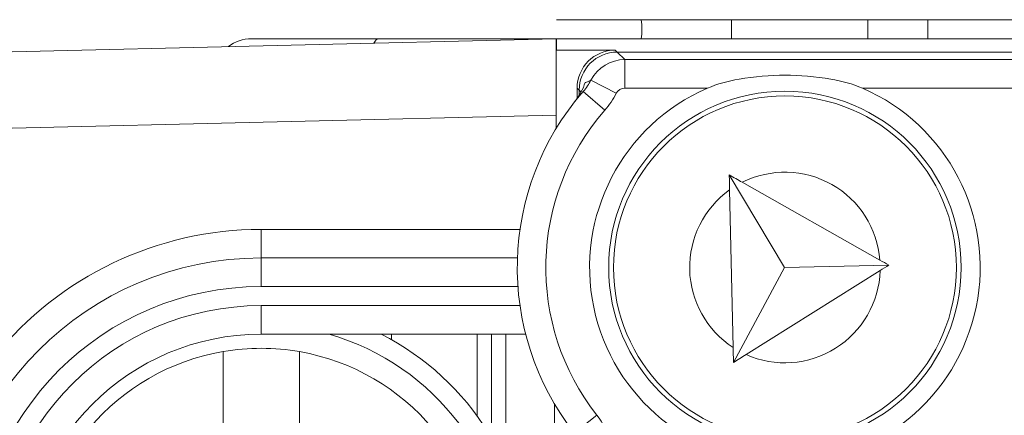
# Model space of a CAD drawing. Units: inches. Extents: x 0.1 to 10.9, y 0.1 to 8.4.
# Drawn here: x 9.1 to 9.2, y 4.8 to 4.8 of the extents above; entities that cross this region are included whole.
import ezdxf

# ---------------------------------------------------------------- set-up
doc = ezdxf.new("R2010")
doc.units = ezdxf.units.IN
doc.header["$MEASUREMENT"] = 0
for name, color, linetype, lineweight in [('Dimension (ANSI)', 7, 'Continuous', 5), ('Hatch (ANSI)', 7, 'Continuous', 5), ('Visible (ANSI)', 7, 'Continuous', 5), ('Visible Narrow (ANSI)', 7, 'Continuous', 5)]:
    doc.layers.add(name, color=color, linetype=linetype, lineweight=lineweight)
doc.styles.add('Note Text (ANSI)', font='tahoma.ttf')
doc.dimstyles.new('Default (ANSI)', dxfattribs={"dimtxt": 0.0449999980628491, "dimasz": 0.0599999986588955, "dimexe": 0.0625, "dimexo": 0.001, "dimgap": 0.031, "dimtad": 0, "dimtih": 1, "dimtoh": 1, "dimrnd": 1e-08, "dimzin": 4, "dimdsep": 46, "dimtxsty": 'Note Text (ANSI)', "dimblk": 'Filled-1', "dimcen": 0.09, "dimdle": 0.3939999999999999, "dimclrd": 256, "dimclre": 256, "dimclrt": 256, "dimadec": 0, "dimazin": 1, "dimtfac": 2.666666984558105, "dimtofl": 0, "dimtmove": 0, "dimatfit": 3, "dimldrblk": 'Filled-1', "dimfxl": 1, "dimtolj": 1, "dimtzin": 4, "dimlwd": -1, "dimlwe": -1, "dimarcsym": 0})

# ---------------------------------------------------------------- blocks, each defined once
blk = doc.blocks.new('Filled-1')
at = {"color": 0}
for p, q in [((0, 0), (-0.9999999999999998, 0.1666666666666666)), ((-0.9999999999999998, 0.1666666666666666), (-0.9999999999999998, -0.1666666666666666)), ((-0.9999999999999998, 0), (0, 0)), ((-0.9999999999999998, -0.1666666666666666), (0, 0))]:
    blk.add_line(p, q, dxfattribs=at)
at = {"color": 0, "flags": 128}
blk.add_lwpolyline([(-0.9999999999999998, -0.1666666666666666), (0, 0), (-0.9999999999999998, 0.1666666666666666), (-0.9999999999999998, -0.1666666666666666)], dxfattribs=at)
at = {"color": 0}
blk.add_solid([(-0.9999999999999998, -0.1666666666666666), (0, 0), (-0.9999999999999998, 0.1666666666666666), (-0.9999999999999998, -0.1666666666666666)], dxfattribs=at)
blk = doc.blocks.new('*D25')
at = {"layer": 'Defpoints', "color": 0}
for p in [(9.65739376864445, 5.544999999999999), (8.942580018644449, 5.078104315719802), (9.65739376864445, 4.182436815719801)]:
    blk.add_point(p, dxfattribs=at)
at = {"layer": 'Dimension (ANSI)'}
for p, q in [((8.942580018644449, 5.079104315719805), (8.942580018644449, 5.607499999999999)), ((9.65739376864445, 4.183436815719803), (9.65739376864445, 5.607499999999999)), ((9.002580017303345, 5.544999999999999), (9.200383807719216, 5.544999999999999)), ((9.597393769985555, 5.544999999999999), (9.39958997956968, 5.544999999999999))]:
    blk.add_line(p, q, dxfattribs=at)
at = {"layer": 'Dimension (ANSI)', "xscale": 0.0599999986588955, "yscale": 0.0599999986588955, "zscale": 0.0599999986588955, "rotation": 180}
blk.add_blockref('Filled-1', (8.942580018644449, 5.544999999999999), dxfattribs=at)
at = {"layer": 'Dimension (ANSI)', "xscale": 0.0599999986588955, "yscale": 0.0599999986588955, "zscale": 0.0599999986588955}
blk.add_blockref('Filled-1', (9.65739376864445, 5.544999999999999), dxfattribs=at)
at = {"layer": 'Dimension (ANSI)', "insert": (9.299986893644448, 5.544999999999999), "char_height": 0.0449999980628491, "attachment_point": 5, "style": 'Note Text (ANSI)'}
blk.add_mtext('\\A1; 3.27\\P[83]', dxfattribs=at)
blk = doc.blocks.new('*D26')
at = {"layer": 'Defpoints', "color": 0}
for p in [(8.880080018644449, 5.078104315719802), (8.732937500000002, 4.182436815719801), (9.594893768644445, 4.182436815719801)]:
    blk.add_point(p, dxfattribs=at)
at = {"layer": 'Dimension (ANSI)'}
for p, q in [((8.87908001864445, 5.078104315719802), (8.670437500000002, 5.078104315719802)), ((8.732937500000002, 5.018104317060909), (8.732937500000002, 4.728659749854433)), ((8.732937500000002, 4.242436814378698), (8.732937500000002, 4.531881381585169)), ((9.593893768644447, 4.182436815719801), (8.670437500000002, 4.182436815719801))]:
    blk.add_line(p, q, dxfattribs=at)
at = {"layer": 'Dimension (ANSI)', "xscale": 0.0599999986588955, "yscale": 0.0599999986588955, "zscale": 0.0599999986588955}
for p, rotation in [((8.732937500000002, 5.078104315719802), 90), ((8.732937500000002, 4.182436815719801), 270)]:
    blk.add_blockref('Filled-1', p, dxfattribs=dict(at, rotation=rotation))
at = {"layer": 'Dimension (ANSI)', "insert": (8.7329375, 4.630270565719802), "char_height": 0.0449999980628491, "attachment_point": 5, "style": 'Note Text (ANSI)'}
blk.add_mtext('\\A1; 4.09\\P[104]', dxfattribs=at)

msp = doc.modelspace()

# ---------------------------------------------------------------- hatches: boundary and pattern name
at = {"layer": 'Hatch (ANSI)'}
h = msp.add_hatch(dxfattribs=at)
h.set_pattern_fill('ANSI31', color=256, scale=0.9999999999999998, angle=90.00021045915001, style=0)
h.set_pattern_definition([(135.0002104591499, (0, 0), (-0.0883880229791921, -0.0883886723162522), [])])
edge = h.paths.add_edge_path()
edge.add_line((9.50829021555474, 5.251520565719881), (9.508290593586462, 5.27120806571988))
edge.add_line((9.508290593586462, 5.27120806571988), (9.508291055574167, 5.295270565720048))
edge.add_line((9.508291055574167, 5.295270565720048), (9.383795305449443, 5.295270565719579))
edge.add_spline(control_points=[(9.38379530544944, 5.295270565719579), (9.368143629555, 5.295270556225783), (9.353350264545792, 5.295066251865089), (9.328877074955297, 5.294840372355922), (9.322605695463068, 5.294791448143699), (9.313100840495906, 5.294743902693038), (9.310080582183527, 5.294732705999662), (9.305367346847424, 5.294722032121724), (9.303691927952453, 5.294719569594533), (9.30059436543509, 5.294717538134723), (9.299176307694824, 5.294717584677931), (9.29605771907742, 5.29471983104253), (9.294361202785216, 5.294722449881342), (9.289534338685444, 5.294733779924134), (9.286423438962723, 5.294745700288425), (9.268776819332555, 5.294836681759431), (9.254568802090676, 5.2950048344853), (9.233597391422665, 5.295202133504438), (9.22471860060102, 5.29527054834373), (9.216179660487851, 5.29527056571649)], knot_values=[-1.836531601550465, -1.836531601550465, -1.836531601550465, -1.836531601550465, -1.286057131676894, -1.286057131676894, -1.085911437579575, -1.085911437579575, -0.9919781736163468, -0.9919781736163468, -0.9400531613329706, -0.9400531613329706, -0.8961183149334889, -0.8961183149334889, -0.8435285015834434, -0.8435285015834434, -0.7467219987134875, -0.7467219987134875, -0.2974835070296041, -0.2974835070296041, -3.87092357291e-05, -3.87092357291e-05, -3.87092357291e-05, -3.87092357291e-05], degree=3, periodic=0)
edge.add_line((9.216179660487851, 5.29527056571649), (9.091689553126463, 5.295270565720048))
edge.add_line((9.091689553126463, 5.295270565720048), (9.091689891352734, 5.271208065721735))
edge.add_line((9.091689891352733, 5.271208065721735), (9.091690168066632, 5.251520565719881))
edge.add_line((9.091690168066632, 5.25152056571988), (9.075086795637178, 5.251520564099858))
edge.add_spline(control_points=[(9.075086795637178, 5.251520564099858), (9.074278333121068, 5.251520158565646), (9.073454737006708, 5.251443609419879), (9.071760448321244, 5.251097204895406), (9.070952892394814, 5.25081158624275), (9.069857656908622, 5.250199984356146), (9.069493914254368, 5.249921146617058), (9.069027290661133, 5.249409446160476), (9.068864085829643, 5.249172228948577), (9.068668391890563, 5.248695506374795), (9.068620232712515, 5.248470892656126), (9.06861955773522, 5.248239318789623)], knot_values=[-0.0713827419170592, -0.0713827419170592, -0.0713827419170592, -0.0713827419170592, -0.0530751516552879, -0.0530751516552879, -0.0321315523343452, -0.0321315523343452, -0.0179395092075774, -0.0179395092075774, -0.008066714229164, -0.008066714229164, -3.7355168e-09, -3.7355168e-09, -3.7355168e-09, -3.7355168e-09], degree=3, periodic=0)
edge.add_line((9.06861955773522, 5.248239318789623), (9.06861878849709, 5.237301818547738))
edge.add_spline(control_points=[(9.06861878849709, 5.237301818547738), (9.06861878827823, 5.237171900404332), (9.068633959532344, 5.237043337078731), (9.068695178320343, 5.236779875239436), (9.068743071703373, 5.236647783711851), (9.068947260540435, 5.236223951763606), (9.069160141111581, 5.235961423116681), (9.069831870564805, 5.235333062805525), (9.0704237359391, 5.234980505434662), (9.07227136740152, 5.234259648826164), (9.073660312762867, 5.234020698137205), (9.075092826842477, 5.234020565774901)], knot_values=[-0.1138507998574196, -0.1138507998574196, -0.1138507998574196, -0.1138507998574196, -0.1068564869177399, -0.1068564869177399, -0.0992901928394503, -0.0992901928394503, -0.0815363421666223, -0.0815363421666223, -0.0499152736592901, -0.0499152736592901, -1.38283525875e-05, -1.38283525875e-05, -1.38283525875e-05, -1.38283525875e-05], degree=3, periodic=0)
edge.add_line((9.075092826842477, 5.234020565774901), (9.105866013347624, 5.234020566570268))
edge.add_line((9.105866013347628, 5.234020566570268), (9.105866253760567, 5.225807799997586))
edge.add_spline(control_points=[(9.105866253760567, 5.225807799997586), (9.105866289441437, 5.224588860168934), (9.105982707857306, 5.223377611949954), (9.106437388877852, 5.220994642170976), (9.106770930443522, 5.21983572555234), (9.107200581254137, 5.218708065719883)], knot_values=[-0.0861177540828573, -0.0861177540828573, -0.0861177540828573, -0.0861177540828573, -0.0436483969194835, -0.0436483969194835, -0.0015988396583339, -0.0015988396583339, -0.0015988396583339, -0.0015988396583339], degree=3, periodic=0)
edge.add_line((9.107200581254137, 5.218708065719883), (9.492772054855278, 5.218708065719883))
edge.add_spline(control_points=[(9.492772054855278, 5.218708065719883), (9.493202091344386, 5.21983574151107), (9.493535945250812, 5.220994722700891), (9.493991002094415, 5.223377724787217), (9.49410751147189, 5.224588909511258), (9.494107547067953, 5.225807799735491)], knot_values=[-0.0845056031683461, -0.0845056031683461, -0.0845056031683461, -0.0845056031683461, -0.0424591703791648, -0.0424591703791648, 0, 0, 0, 0], degree=3, periodic=0)
edge.add_line((9.494107547067953, 5.225807799735491), (9.494107786910305, 5.234020565872588))
edge.add_line((9.494107786910305, 5.234020565872588), (9.52487486036705, 5.234020565719881))
edge.add_spline(control_points=[(9.52487486036705, 5.234020565719881), (9.525690942230003, 5.23402056572784), (9.52652274011315, 5.23409820558612), (9.52821924190666, 5.234447972165333), (9.529022282823785, 5.23473314422792), (9.530065329929304, 5.235316790078356), (9.5304468827785, 5.235590582200531), (9.530940526276998, 5.236132263979426), (9.531103493294513, 5.236369268254818), (9.531299033851726, 5.236845697454584), (9.531347176724557, 5.237070278249668), (9.531344460015257, 5.237301815719883)], knot_values=[-0.0821258827957724, -0.0821258827957724, -0.0821258827957724, -0.0821258827957724, -0.0592841083189527, -0.0592841083189527, -0.0335329010913629, -0.0335329010913629, -0.0179280306000057, -0.0179280306000057, -0.0080654423909708, -0.0080654423909708, 0, 0, 0, 0], degree=3, periodic=0)
edge.add_spline(control_points=[(9.531344460015257, 5.237301815719883), (9.531344460015257, 5.239116615884872), (9.531344460015257, 5.240931416049862), (9.531344460015257, 5.244577249383195), (9.531344460015257, 5.246408282551539), (9.531345953814801, 5.248239315719883)], knot_values=[-0.1270000000000016, -0.1270000000000016, -0.1270000000000016, -0.1270000000000016, -0.0637827325384262, -0.0637827325384262, 0, 0, 0, 0], degree=3, periodic=0)
edge.add_spline(control_points=[(9.531345953814801, 5.248239315719768), (9.53134595381508, 5.248368207293266), (9.531331025943693, 5.248495775786214), (9.531270802102632, 5.248757081503429), (9.531223723272763, 5.248888080530242), (9.531023401905422, 5.249307570211318), (9.530814905688718, 5.249567632790721), (9.530153941887377, 5.250193187337226), (9.52956978739701, 5.250545473640416), (9.527724592317533, 5.25127633236771), (9.526321775825801, 5.251520565710757), (9.524874520069847, 5.251520565719881)], knot_values=[-0.1138712486583814, -0.1138712486583814, -0.1138712486583814, -0.1138712486583814, -0.1069140020311978, -0.1069140020311978, -0.0993979017906534, -0.0993979017906534, -0.0818287460638933, -0.0818287460638933, -0.050414121763673, -0.050414121763673, -1.1863897e-09, -1.1863897e-09, -1.1863897e-09, -1.1863897e-09], degree=3, periodic=0)
edge.add_line((9.524874520069847, 5.251520565719881), (9.50829021555474, 5.251520565719881))
edge = h.paths.add_edge_path()
edge.add_line((9.508265858903249, 3.987145565719722), (9.5082662816123, 4.009020565719722))
edge.add_line((9.508266281612295, 4.009020565719722), (9.524880499358831, 4.009020565752212))
edge.add_spline(control_points=[(9.524880499358831, 4.009020565752212), (9.525691356746297, 4.009020623350123), (9.5265175583361, 4.009097266611163), (9.528214340919241, 4.009444385939057), (9.529022000291944, 4.009730130359739), (9.530117189101675, 4.010341837290518), (9.530480851660881, 4.010620649026403), (9.530947313487603, 4.011132227851009), (9.531110448377772, 4.011369356609447), (9.531306042878494, 4.011845873272028), (9.531354174882113, 4.012070375481917), (9.531356087800434, 4.012301835534215)], knot_values=[-0.0714266186831631, -0.0714266186831631, -0.0714266186831631, -0.0714266186831631, -0.05306519431875, -0.05306519431875, -0.0321207581160909, -0.0321207581160909, -0.0179315794813052, -0.0179315794813052, -0.0080627471419031, -0.0080627471419031, -2.2080103e-09, -2.2080103e-09, -2.2080103e-09, -2.2080103e-09], degree=3, periodic=0)
edge.add_line((9.531356087800434, 4.012301835534215), (9.531355273259964, 4.0232393355716))
edge.add_spline(control_points=[(9.531355273259964, 4.023239335558233), (9.531355271707646, 4.02336926958618), (9.531340096410363, 4.02349784830091), (9.53127886504923, 4.023761341844915), (9.53123096278461, 4.023893449215925), (9.531026740353626, 4.024317328652321), (9.53081382872262, 4.024579886621421), (9.53014201401818, 4.025208310311721), (9.529550094619896, 4.02556088939395), (9.527702604687287, 4.026281658736051), (9.526313891254672, 4.026520558450624), (9.524881540557212, 4.026520565719556)], knot_values=[-0.1138327925056924, -0.1138327925056924, -0.1138327925056924, -0.1138327925056924, -0.1068382762356938, -0.1068382762356938, -0.0992717264311007, -0.0992717264311007, -0.0815174010652272, -0.0815174010652272, -0.0498957187815857, -0.0498957187815857, -7.590918236e-07, -7.590918236e-07, -7.590918236e-07, -7.590918236e-07], degree=3, periodic=0)
edge.add_line((9.524881540557212, 4.026520565719556), (9.494072487684091, 4.026520565736927))
edge.add_line((9.494072487684091, 4.026520565736927), (9.494072728022056, 4.034733504591002))
edge.add_spline(control_points=[(9.494072728022056, 4.034733504591001), (9.494072763691301, 4.035952418030747), (9.493956222464496, 4.037163607843677), (9.49350093539823, 4.039546575921423), (9.493166898763599, 4.04070548693104), (9.492736647862722, 4.041833065719721)], knot_values=[-0.0861202848418549, -0.0861202848418549, -0.0861202848418549, -0.0861202848418549, -0.0436518043465888, -0.0436518043465888, -0.0015974078620018, -0.0015974078620018, -0.0015974078620018, -0.0015974078620018], degree=3, periodic=0)
edge.add_line((9.492736647862722, 4.041833065719721), (9.107237097158873, 4.041833065719721))
edge.add_spline(control_points=[(9.107237097158873, 4.041833065719721), (9.106806849284144, 4.040705454198493), (9.106472818227305, 4.039546510396836), (9.106017558796628, 4.037163541536981), (9.105901027536024, 4.035952383885796), (9.105901063100829, 4.034733504342162)], knot_values=[-0.0845058038571747, -0.0845058038571747, -0.0845058038571747, -0.0845058038571747, -0.0424587982922455, -0.0424587982922455, 0, 0, 0, 0], degree=3, periodic=0)
edge.add_line((9.105901063100829, 4.034733504342162), (9.10590130273418, 4.026520566573038))
edge.add_line((9.10590130273418, 4.026520566573041), (9.075092105680122, 4.026520565719616))
edge.add_spline(control_points=[(9.075092105680122, 4.026520565719613), (9.074281268717561, 4.026520562429563), (9.073455075046118, 4.026444009929556), (9.071758301085358, 4.026097070793868), (9.070950715284006, 4.025811430997412), (9.069855483409622, 4.025199823285049), (9.06949176540266, 4.024920997724572), (9.069025181864617, 4.024409338071792), (9.068861990773632, 4.02417214061004), (9.068666315378486, 4.023695461042698), (9.068618161042592, 4.023470869598348), (9.068617500837556, 4.023239318553843)], knot_values=[-0.0714306140034087, -0.0714306140034087, -0.0714306140034087, -0.0714306140034087, -0.0530707746301341, -0.0530707746301341, -0.032128773439305, -0.032128773439305, -0.0179378774166526, -0.0179378774166526, -0.0080659166322185, -0.0080659166322185, -1.2978729e-09, -1.2978729e-09, -1.2978729e-09, -1.2978729e-09], degree=3, periodic=0)
edge.add_spline(control_points=[(9.068617500837556, 4.023239318553843), (9.068617497789344, 4.021424516373437), (9.068617494741133, 4.019609714193031), (9.068617488617434, 4.01596388084611), (9.068617485541953, 4.014132849679596), (9.06861953918242, 4.012301818372601)], knot_values=[-0.1270008016529169, -0.1270008016529169, -0.1270008016529169, -0.1270008016529169, -0.0637834639856608, -0.0637834639856608, -8.011794338e-07, -8.011794338e-07, -8.011794338e-07, -8.011794338e-07], degree=3, periodic=0)
edge.add_spline(control_points=[(9.06861953918242, 4.012301818372601), (9.068619538974344, 4.012171950606743), (9.0686347056962, 4.012043437948836), (9.068695904975945, 4.011780079106562), (9.068743782592643, 4.011648039624224), (9.06894789846168, 4.011224371962105), (9.069160700716655, 4.010961933505865), (9.069832434229946, 4.010333486678089), (9.070424520785155, 4.009980796733779), (9.072272189592512, 4.009259846783804), (9.073660928779955, 4.009020754005979), (9.075093151608984, 4.009020565830877)], knot_values=[-0.113834082017977, -0.113834082017977, -0.113834082017977, -0.113834082017977, -0.1068436531214788, -0.1068436531214788, -0.0992815509807842, -0.0992815509807842, -0.0815374062829786, -0.0815374062829786, -0.0499112993074599, -0.0499112993074599, -1.96481861454e-05, -1.96481861454e-05, -1.96481861454e-05, -1.96481861454e-05], degree=3, periodic=0)
edge.add_line((9.075093151608984, 4.009020565830877), (9.091707601457095, 4.009020565719722))
edge.add_line((9.091707601457095, 4.009020565719722), (9.091707907848932, 3.987145565719722))
edge.add_line((9.091707907848932, 3.987145565719722), (9.091708214222322, 3.965270565719722))
edge.add_line((9.091708214222324, 3.965270565719721), (9.216178481808553, 3.965270565720023))
edge.add_spline(control_points=[(9.216178481808553, 3.965270565720023), (9.231830158717784, 3.965270575213459), (9.246623525246429, 3.965474879606165), (9.271096715243852, 3.965700759107586), (9.277368094025304, 3.965749683309408), (9.286872948076445, 3.965797228751236), (9.28989320614932, 3.965808425442662), (9.294606441161429, 3.965819099318876), (9.296281859975421, 3.965821561845682), (9.299379422315836, 3.965823593305075), (9.30079747993509, 3.965823546761776), (9.303916068323591, 3.965821300397287), (9.305612584516505, 3.965818681558642), (9.310439448464386, 3.965807351516413), (9.313550348136724, 3.965795431152443), (9.331196968697755, 3.965704449677531), (9.345404986598314, 3.965536296936923), (9.366376397459547, 3.965338997922903), (9.375255187401436, 3.965270583096033), (9.383794126774474, 3.965270565723113)], knot_values=[-1.836531558355894, -1.836531558355894, -1.836531558355894, -1.836531558355894, -1.286057086447735, -1.286057086447735, -1.085911418395084, -1.085911418395084, -0.9919781644184436, -0.9919781644184436, -0.9400531560070046, -0.9400531560070046, -0.8961183137137355, -0.8961183137137355, -0.8435285035870581, -0.8435285035870581, -0.7467220025716298, -0.7467220025716298, -0.2974834815753632, -0.2974834815753632, -3.87095906147e-05, -3.87095906147e-05, -3.87095906147e-05, -3.87095906147e-05], degree=3, periodic=0)
edge.add_line((9.383794126774474, 3.965270565723113), (9.508265436148028, 3.965270565719721))
edge.add_line((9.508265436148028, 3.965270565719721), (9.508265858903249, 3.987145565719722))

# ---------------------------------------------------------------- linework, layer by layer
at = {"layer": 'Visible (ANSI)'}
for p, q in [((9.156716581153557, 4.836442441901893), (9.44325720615356, 4.836442439537716)), ((9.192460331144478, 4.83644244160698), (9.192460331144478, 4.834254941606981)), ((9.156705643635531, 4.834254897729447), (9.091966123519116, 4.832713512244353)), ((9.121705643635462, 4.834254942190761), (9.136297643685015, 4.834254942070366)), ((9.156716581135473, 4.834254941901893), (9.136297643685015, 4.834254942070366)), ((9.156705643635508, 4.834254681485294), (9.15671658113551, 4.834254941901893)), ((9.156705643635531, 4.834254897729447), (9.156705643563322, 4.825502418022248)), ((9.15671658113551, 4.834254941901893), (9.443257206135511, 4.834254939537715)), ((9.15671658113551, 4.834254941901893), (9.156716581124822, 4.832956721447858)), ((9.156705643624816, 4.832956461031256), (9.156716581124822, 4.832956721447858)), ((9.163471947745167, 4.832956721392121), (9.156716581124822, 4.832956721447858)), ((9.436268576704276, 4.832723456343061), (9.163705210541528, 4.832723458591916)), ((9.159097614042766, 4.828582387761903), (9.159097614033016, 4.827400611825733)), ((9.159330876839128, 4.828349124961697), (9.15933087683422, 4.827754394834061)), ((9.156705643550843, 4.823990538751667), (9.156705643563322, 4.825502418022248)), ((9.176565895747364, 4.818629134102717), (9.182926686483793, 4.808004290057968)), ((9.193860053729217, 4.808855084047426), (9.1780591586605, 4.817785194405046)), ((9.176604590400183, 4.816909605171608), (9.177011580743436, 4.798823600543752)), ((9.152240736337477, 4.809098691938823), (9.12279939342798, 4.809098692181736)), ((9.182926686483793, 4.808004290057968), (9.194889138063443, 4.808273481762744)), ((9.177050275396248, 4.797104071612663), (9.182926686483793, 4.808004290057968)), ((9.178504063518133, 4.798014328959624), (9.193887257839704, 4.80764617657244)), ((9.122799393355784, 4.800348692181736), (9.153190165993946, 4.80034869193099)), ((9.137783768355774, 4.800348692058103), (9.137783768350538, 4.799713725835341)), ((9.147627518278094, 4.790934103529626), (9.147627518355774, 4.800348691976886)), ((9.149268143355775, 4.800348691963348), (9.149268143257263, 4.788409353618374)), ((9.150908768355773, 4.800348691949813), (9.150908768230458, 4.785160338369073)), ((9.156486892970271, 4.753625667881737), (9.156486893290062, 4.79238421592584))]:
    msp.add_line(p, q, dxfattribs=at)
for radius in [0.020234375, 0.0196875]:
    msp.add_circle((9.182955643418962, 4.808004941685402), radius, dxfattribs=at)
for centre, radius, start, end in [((9.158876956144482, 4.835348690719802), 0.0076562499999986, 351.7867976286309, 8.213219032102943), ((9.121705643599366, 4.82987994219076), 0.004375, 89.99999952727497, 127.3374536396743), ((9.182955643418962, 4.808004941685402), 0.030734375, 138.8876881114416, 218.1524191443039), ((9.182955643418962, 4.808004941685402), 0.022421875, 113.4008298762158, 66.59916917831633), ((9.122799393130176, 4.773004942181736), 0.03609375, 89.99999952726333, 269.9999995272633), ((9.122799393130176, 4.773004942181736), 0.02734375, 89.99999952726544, 269.9999995272654), ((9.12279939313017, 4.773004942181736), 0.030625, 296.7655001040248, 63.23449895051163), ((9.122799393130176, 4.773004942181736), 0.0257295911997254, 99.68844756410893, 260.1038298773823), ((9.122799393130176, 4.773004942181736), 0.0257295911997254, 80.10382987738227, 99.68844756410893), ((9.122799393130176, 4.773004942181736), 0.0257295911997254, 279.6884475641089, 80.10382987738225)]:
    msp.add_arc(centre, radius, start, end, dxfattribs=at)
for centre, ratio, start_param, end_param in [((9.163473280477946, 4.828581054956917), 0.9996954598818873, 5.49793943702975, 7.068431177329507), ((9.163706543274307, 4.82834779215671), 0.999695459881887, 5.497939437029751, 7.068431177329511)]:
    msp.add_ellipse(centre, major_axis=(-0.0030945345520847, 0.0030945346031492), ratio=ratio, start_param=start_param, end_param=end_param, dxfattribs=at)
for points, knots in [([(9.17405054500953, 4.828582592203228), (9.175175383863268, 4.82906937278484), (9.176409210958386, 4.829392652081597), (9.179445523882336, 4.829943177636409), (9.181274373037947, 4.830070216373074), (9.1846369141641, 4.830070216345331), (9.186465763317617, 4.829943177578488), (9.189502076232483, 4.829392651973566), (9.190735903322263, 4.829069372656456), (9.191860742167972, 4.828582592056281)], [0.1824808823676442, 0.1824808823676442, 0.1824808823676442, 0.1824808823676442, 0.2249393643675844, 0.2249393643675844, 0.2835052235248732, 0.2835052235248732, 0.342071082682162, 0.342071082682162, 0.3845295646821019, 0.3845295646821019, 0.3845295646821019, 0.3845295646821019]), ([(9.160018342223404, 4.8292171957195), (9.15989905490518, 4.828868955906638), (9.15974238744464, 4.828493865497278), (9.159443306449884, 4.82793806953408), (9.159340200839104, 4.827763541971068), (9.15911669563141, 4.827422755393463), (9.15899900333468, 4.827259102986118), (9.158872402162556, 4.827099425109323)], [0, 0, 0, 0, 0.0164917942091284, 0.0164917942091284, 0.0239291093313226, 0.0239291093313226, 0.0310323860815157, 0.0310323860815157, 0.0310323860815157, 0.0310323860815157]), ([(9.118453122463947, 4.789418852398549), (9.118455155348308, 4.790540305623485), (9.11845755045824, 4.791861582822637), (9.118461270166502, 4.793913582880643), (9.118463260926088, 4.795011797712771), (9.118466064365624, 4.796558332464168), (9.118467380556671, 4.797284417392353), (9.118468884636496, 4.798114152324927), (9.118469344000033, 4.798367563060414), (9.118469344000033, 4.798367563060414)], [0.4635785441112561, 0.4635785441112561, 0.4635785441112561, 0.4635785441112561, 0.5026436303469363, 0.5026436303469363, 0.5408170469992682, 0.5408170469992682, 0.5784789230261264, 0.5784789230261264, 0.6158594698203844, 0.6158594698203844, 0.6158594698203844, 0.6158594698203844]), ([(9.127221364327784, 4.798351698069471), (9.127221364327786, 4.798351698069471), (9.127220904964245, 4.798098287333988), (9.127219400884423, 4.797268552401413), (9.127218084693377, 4.796542467473226), (9.12721528125384, 4.794995932721831), (9.127213290494256, 4.793897717889702), (9.127209570785991, 4.791845717831698), (9.127207175676062, 4.790524440632545), (9.127205142791697, 4.78940298740761)], [0, 0, 0, 0, 0.0373805467942581, 0.0373805467942581, 0.0750424228211164, 0.0750424228211164, 0.1132158394734482, 0.1132158394734482, 0.1522809257091287, 0.1522809257091287, 0.1522809257091287, 0.1522809257091287])]:
    msp.add_open_spline(points, degree=3, knots=knots, dxfattribs=at)
for points in [[(9.1780591586605, 4.817785194405046), (9.177558857427394, 4.818067947072174), (9.177060980267337, 4.818349329738443), (9.176565895747366, 4.818629134102717)], [(9.176565895747366, 4.818629134102717), (9.176578725100187, 4.818059018033866), (9.17659162654608, 4.817485698263612), (9.176604590400183, 4.816909605171608)], [(9.194889138063443, 4.808273481762744), (9.194547370800885, 4.80846663660353), (9.194203483466074, 4.808660989634613), (9.193860053729217, 4.808855084047426)], [(9.193887257839704, 4.80764617657244), (9.194221608922662, 4.807855523123806), (9.194556405506852, 4.808065148615938), (9.194889138063443, 4.808273481762744)], [(9.177011580743436, 4.798823600543752), (9.177024544597538, 4.798247507451753), (9.177037446043427, 4.79767418768151), (9.177050275396251, 4.797104071612663)], [(9.177050275396251, 4.797104071612663), (9.177532272228907, 4.797405863291618), (9.178016987877498, 4.797709357297143), (9.178504063518133, 4.798014328959624)]]:
    msp.add_open_spline(points, degree=3, dxfattribs=at)
at = {"layer": 'Visible Narrow (ANSI)'}
for p, q in [((9.17681970614448, 4.834254941736028), (9.17681970614448, 4.836442441736028)), ((9.199350956144462, 4.834254941550129), (9.199350956144462, 4.836442441550127)), ((9.163705210541528, 4.832723458591915), (9.163471947745167, 4.832956721392121)), ((9.164565326588043, 4.831863342531221), (9.163705210541528, 4.832723458591916)), ((9.164565326588043, 4.831863342531221), (9.164565326560975, 4.828582592281487)), ((9.210915376176242, 4.831863342148798), (9.164565326588043, 4.831863342531221)), ((9.160687352311207, 4.829512052183662), (9.16359574578962, 4.827994856896745)), ((9.159097614042766, 4.828582387761903), (9.159330876839128, 4.828349124961697)), ((9.159547750881323, 4.828132250915925), (9.159330876839128, 4.828349124961698)), ((9.159799685568077, 4.828213935293406), (9.16227185188668, 4.82605639149184)), ((9.164565326560975, 4.828582592281487), (9.17405054500953, 4.828582592203228)), ((9.191860742167972, 4.828582592056281), (9.210915376149176, 4.828582591899066)), ((9.092174393550644, 4.823965991247296), (9.15670564356332, 4.825502418022248)), ((9.122799393427975, 4.809098692181736), (9.12279939345505, 4.812379942181736)), ((9.152534249968877, 4.8123799419364), (9.12279939345505, 4.812379942181736)), ((9.12279939342798, 4.809098692181737), (9.122799393400909, 4.805817442181735)), ((9.122799393400909, 4.805817442181735), (9.15229921421565, 4.80581744193834)), ((9.152534249896682, 4.8036299419364), (9.12279939338286, 4.803629942181737)), ((9.12279939338286, 4.803629942181737), (9.122799393355784, 4.800348692181736)), ((9.158787047577526, 4.789018610241606), (9.161367324713625, 4.791045620716032))]:
    msp.add_line(p, q, dxfattribs=at)
for centre, radius, start, end in [((9.182955643418962, 4.808004941685402), 0.027453125, 138.8876881114417, 218.1524191443022), ((9.182955643418962, 4.808004941685402), 0.0109375, 4.457942848199938, 116.5948430174347), ((9.182955643418962, 4.808004941685402), 0.0109375, 125.4975191356701, 237.0807057985238), ((9.122799393130176, 4.773004942181736), 0.039375, 89.99999952726685, 141.0575582487908), ((9.182955643418962, 4.808004941685402), 0.0109375, 245.9833819167535, 358.1202820859935), ((9.12279939313018, 4.773004942181736), 0.0328125, 89.99999952726644, 269.9999995272664), ((9.12279939313018, 4.773004942181736), 0.030625, 89.99999952726714, 269.9999995272671), ((9.12279939313017, 4.773004942181736), 0.0284375, 285.9423681328957, 74.05763092163856)]:
    msp.add_arc(centre, radius, start, end, dxfattribs=at)
for centre, major_axis, ratio, start_param, end_param in [((9.136297643648918, 4.829879942070363), (3.60972e-11, 0.0043750000000001), 0.2588190451022359, 0, 0.4819954320919371), ((9.16456565974417, 4.827488675672688), (-0.0030935921932156, -0.0030935921421667), 0.9998477531341728, 3.927143110234873, 5.016874204883505), ((9.164565659744172, 4.827488675672688), (-0.0007736336380212, 0.0007736336507873), 0.9996954598818873, 5.497939437029113, 6.587670531678671)]:
    msp.add_ellipse(centre, major_axis=major_axis, ratio=ratio, start_param=start_param, end_param=end_param, dxfattribs=at)
for points, knots in [([(9.160687352311207, 4.829512052183662), (9.160566066337935, 4.829280197886834), (9.160430897902009, 4.829055061614106), (9.160134654467601, 4.828621484915045), (9.15997289465157, 4.828412402486506), (9.159799685568077, 4.828213935293406)], [-0.0273046030831219, -0.0273046030831219, -0.0273046030831219, -0.0273046030831219, -0.013696900035266, -0.013696900035266, 0, 0, 0, 0]), ([(9.160687352311207, 4.829512052183662), (9.160566592349753, 4.829447442078761), (9.160459582359122, 4.829396218318183), (9.160236286384537, 4.829297471690834), (9.160124058801326, 4.829254006005891), (9.160018342223404, 4.8292171957195)], [-0.6516213000491601, -0.6516213000491601, -0.6516213000491601, -0.6516213000491601, -0.536858928056128, -0.536858928056128, -0.3949594954067949, -0.3949594954067949, -0.3949594954067949, -0.3949594954067949]), ([(9.16227185188668, 4.82605639149184), (9.162530396609087, 4.826352638341676), (9.162771758075312, 4.826664797784276), (9.163213583280898, 4.827312254330536), (9.163415069790366, 4.827648509328659), (9.16359574578962, 4.827994856896745)], [0, 0, 0, 0, 0.013696900035266, 0.013696900035266, 0.0273046030831219, 0.0273046030831219, 0.0273046030831219, 0.0273046030831219]), ([(9.163471742784484, 4.78496077249817), (9.163471742793464, 4.786048925213183), (9.163286388162833, 4.787151704287947), (9.162575034531232, 4.789208402305846), (9.162039498144072, 4.790189979486768), (9.161367324713625, 4.791045620716032)], [0, 0, 0, 0, 0.0379050225755441, 0.0379050225755441, 0.0758078474840153, 0.0758078474840153, 0.0758078474840153, 0.0758078474840153])]:
    msp.add_open_spline(points, degree=3, knots=knots, dxfattribs=at)

# ---------------------------------------------------------------- dimensions: what is measured, and where the dimension line sits
at = {"layer": 'Dimension (ANSI)'}
for base, p1, p2, angle, text, override, picture, middle in [((9.65739376864445, 5.544999999999999), (8.942580018644449, 5.078104315719802), (9.65739376864445, 4.182436815719801), 180, ' <>\\X[83]', {"dimgap": 0.031, "dimtih": 0, "dimtoh": 0, "dimdec": 2, "dimlfac": 4.571428571428571, "dimpost": '\\X', "dimtol": 0, "dimlim": 0, "dimtp": 0, "dimtm": 0, "dimtdec": 2, "dimatfit": 1}, '*D25', (9.299986893644448, 5.544999999999999)), ((8.732937500000002, 4.182436815719801), (8.880080018644449, 5.078104315719802), (9.594893768644445, 4.182436815719801), 90, ' <>\\X[104]', {"dimgap": 0.031, "dimdec": 2, "dimlfac": 4.571428571428571, "dimpost": '\\X', "dimtol": 0, "dimlim": 0, "dimtp": 0, "dimtm": 0, "dimtdec": 2, "dimatfit": 1}, '*D26', (8.7329375, 4.630270565719802))]:
    dim = msp.add_linear_dim(base=base, p1=p1, p2=p2, angle=angle, text=text, dimstyle='Default (ANSI)', override=override, dxfattribs=at)
    dim.commit()
    dim.dimension.update_dxf_attribs({"geometry": picture, "text_midpoint": middle, "dimtype": 160})

doc.saveas('drawing.dxf')
